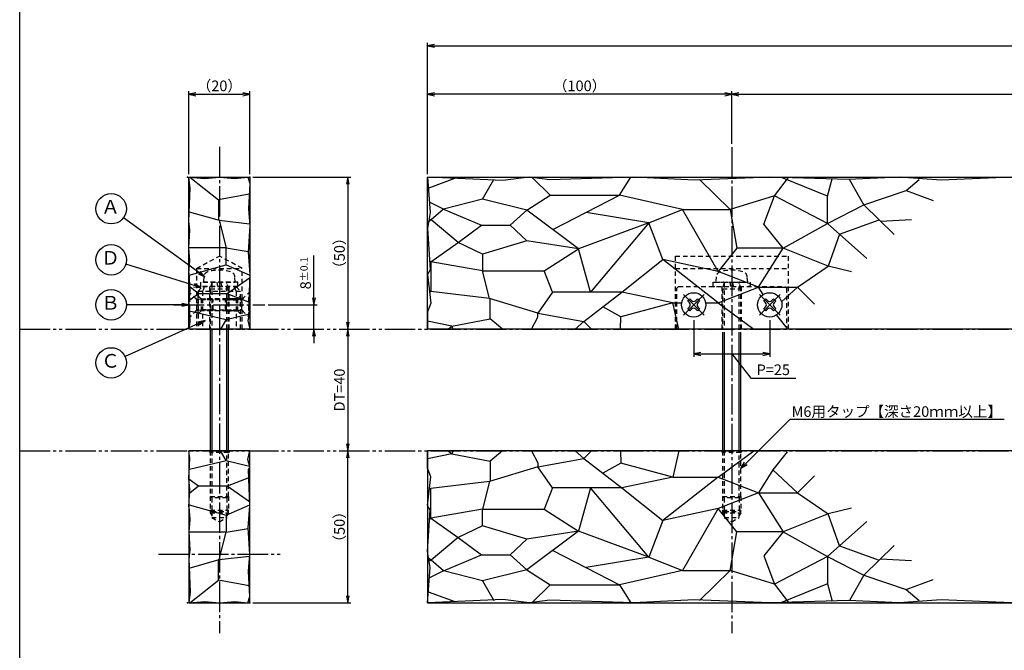
# Model space of a CAD drawing. Units: inches. Extents: x 995 to 2669, y 755 to 1315.
# Drawn here: x 1862 to 2186, y 965 to 1172 of the extents above; entities that cross this region are included whole.
import ezdxf
from ezdxf import colors
from ezdxf.entities.mleader import LeaderData, LeaderLine
from ezdxf.enums import TextEntityAlignment as Align
from ezdxf.math import Vec2, Vec3

# ---------------------------------------------------------------- set-up
doc = ezdxf.new("R2010")
doc.units = ezdxf.units.IN
doc.header["$MEASUREMENT"] = 0
for name, pattern in [('CENS', [13, 10, -1, 1, -1]), ('HIDS', [2.5, 1.5, -1]), ('PHAS', [15, 10, -1, 1, -1, 1, -1])]:
    doc.linetypes.add(name, pattern=pattern)
for name, color, linetype in [('01-下書線', 251, 'Continuous'), ('03-細線', 1, 'Continuous'), ('04-破線-1', 5, 'HIDS'), ('06-中心線', 1, 'CENS'), ('07-2点鎖線', 2, 'PHAS'), ('09-文字', 4, 'Continuous'), ('10-寸法', 3, 'Continuous'), ('11-ﾈｼﾞ関連', 7, 'Continuous'), ('図枠', 7, 'Continuous')]:
    doc.layers.add(name, color=color, linetype=linetype)
doc.styles.add('STD', font='TXT.shx', dxfattribs={"bigfont": 'bigfont.shx'})
doc.dimstyles.new('1：1', dxfattribs={"dimtxt": 3.5, "dimasz": 2.3, "dimexe": 1, "dimexo": 1, "dimgap": 1, "dimtad": 3, "dimdsep": 46, "dimtxsty": 'STD', "dimblk1": 'ARRI', "dimblk2": 'ARRI', "dimsah": 1, "dimcen": 0, "dimclrd": 3, "dimclre": 3, "dimclrt": 4, "dimadec": 0, "dimazin": 0, "dimtfac": 0.7, "dimtmove": 0, "dimatfit": 0, "dimldrblk": 'ARRI', "dimfxl": 1, "dimtvp": 1, "dimtolj": 1, "dimtzin": 0, "dimarcsym": 0})

# ---------------------------------------------------------------- blocks, each defined once
blk = doc.blocks.new('ARRI')
at = {"color": 0, "linetype": 'ByBlock'}
for p, q in [((0, 0), (-1, 0.21)), ((-1, -0.21), (0, 0)), ((0, 0), (-1, 0))]:
    blk.add_line(p, q, dxfattribs=at)
blk = doc.blocks.new('*D104')
at = {"layer": '10-寸法', "color": 3, "lineweight": -2, "transparency": 16777216}
for p, q in [((1995.94, 1121.13), (1995.94, 1148.39)), ((2093.64, 1147.39), (1998.24, 1147.39)), ((2095.94, 1131.03), (2095.94, 1148.39))]:
    blk.add_line(p, q, dxfattribs=at)
at = {"layer": 'Defpoints', "color": 0, "transparency": 16777216}
for p in [(1995.94, 1147.39), (2095.94, 1130.03), (1995.94, 1120.13)]:
    blk.add_point(p, dxfattribs=at)
at = {"layer": '10-寸法', "color": 3, "lineweight": -2, "transparency": 16777216, "xscale": 2.3, "yscale": 2.3, "zscale": 2.3, "rotation": 180}
blk.add_blockref('ARRI', (1995.94, 1147.39), dxfattribs=at)
at = {"layer": '10-寸法', "color": 3, "lineweight": -2, "transparency": 16777216, "xscale": 2.3, "yscale": 2.3, "zscale": 2.3}
blk.add_blockref('ARRI', (2095.94, 1147.39), dxfattribs=at)
at = {"layer": '10-寸法', "color": 4, "transparency": 16777216, "insert": (2045.94, 1150.14), "char_height": 3.5, "attachment_point": 5, "style": 'STD'}
blk.add_mtext('\\A1;（100）', dxfattribs=at)
blk = doc.blocks.new('*D105')
at = {"layer": '10-寸法', "color": 3, "lineweight": -2, "transparency": 16777216}
for p, q in [((2095.94, 1131.03), (2095.94, 1148.39)), ((2098.24, 1147.39), (2543.64, 1147.39)), ((2545.94, 1131.03), (2545.94, 1148.39))]:
    blk.add_line(p, q, dxfattribs=at)
at = {"layer": 'Defpoints', "color": 0, "transparency": 16777216}
for p in [(2545.94, 1147.39), (2095.94, 1130.03), (2545.94, 1130.03)]:
    blk.add_point(p, dxfattribs=at)
at = {"layer": '10-寸法', "color": 3, "lineweight": -2, "transparency": 16777216, "xscale": 2.3, "yscale": 2.3, "zscale": 2.3, "rotation": 180}
blk.add_blockref('ARRI', (2095.94, 1147.39), dxfattribs=at)
at = {"layer": '10-寸法', "color": 3, "lineweight": -2, "transparency": 16777216, "xscale": 2.3, "yscale": 2.3, "zscale": 2.3}
blk.add_blockref('ARRI', (2545.94, 1147.39), dxfattribs=at)
at = {"layer": '10-寸法', "color": 4, "transparency": 16777216, "insert": (2320.94, 1150.14), "char_height": 3.5, "attachment_point": 5, "style": 'STD'}
blk.add_mtext('\\A1;P=800±0.5', dxfattribs=at)
blk = doc.blocks.new('*D106')
at = {"layer": '10-寸法', "color": 3, "lineweight": -2, "transparency": 16777216}
for p, q in [((1995.94, 1121.13), (1995.94, 1164.31)), ((1998.24, 1163.31), (2643.64, 1163.31)), ((2645.94, 1121.13), (2645.94, 1164.31))]:
    blk.add_line(p, q, dxfattribs=at)
at = {"layer": 'Defpoints', "color": 0, "transparency": 16777216}
for p in [(2645.94, 1163.31), (1995.94, 1120.13), (2645.94, 1120.13)]:
    blk.add_point(p, dxfattribs=at)
at = {"layer": '10-寸法', "color": 3, "lineweight": -2, "transparency": 16777216, "xscale": 2.3, "yscale": 2.3, "zscale": 2.3, "rotation": 180}
blk.add_blockref('ARRI', (1995.94, 1163.31), dxfattribs=at)
at = {"layer": '10-寸法', "color": 3, "lineweight": -2, "transparency": 16777216, "xscale": 2.3, "yscale": 2.3, "zscale": 2.3}
blk.add_blockref('ARRI', (2645.94, 1163.31), dxfattribs=at)
at = {"layer": '10-寸法', "color": 4, "transparency": 16777216, "insert": (2320.94, 1166.06), "char_height": 3.5, "attachment_point": 5, "style": 'STD'}
blk.add_mtext('\\A1;（L=1000）', dxfattribs=at)
blk = doc.blocks.new('*D111')
at = {"layer": '10-寸法', "color": 3, "lineweight": -2, "transparency": 16777216}
for p, q in [((1917.55, 1121.13), (1917.55, 1148.39)), ((1919.85, 1147.39), (1935.25, 1147.39)), ((1937.55, 1121.13), (1937.55, 1148.39))]:
    blk.add_line(p, q, dxfattribs=at)
at = {"layer": 'Defpoints', "color": 0, "transparency": 16777216}
for p in [(1937.55, 1147.39), (1917.55, 1120.13), (1937.55, 1120.13)]:
    blk.add_point(p, dxfattribs=at)
at = {"layer": '10-寸法', "color": 3, "lineweight": -2, "transparency": 16777216, "xscale": 2.3, "yscale": 2.3, "zscale": 2.3, "rotation": 180}
blk.add_blockref('ARRI', (1917.55, 1147.39), dxfattribs=at)
at = {"layer": '10-寸法', "color": 3, "lineweight": -2, "transparency": 16777216, "xscale": 2.3, "yscale": 2.3, "zscale": 2.3}
blk.add_blockref('ARRI', (1937.55, 1147.39), dxfattribs=at)
at = {"layer": '10-寸法', "color": 4, "transparency": 16777216, "insert": (1927.55, 1150.14), "char_height": 3.5, "attachment_point": 5, "style": 'STD'}
blk.add_mtext('\\A1;（20）', dxfattribs=at)
blk = doc.blocks.new('*D112')
at = {"layer": '10-寸法', "color": 3, "lineweight": -2, "transparency": 16777216}
for p, q in [((1938.55, 1120.13), (1970.77, 1120.13)), ((1969.77, 1117.83), (1969.77, 1072.43))]:
    blk.add_line(p, q, dxfattribs=at)
at = {"layer": 'Defpoints', "color": 0, "transparency": 16777216}
for p in [(1937.55, 1120.13), (1969.77, 1070.13), (1969.77, 1070.13)]:
    blk.add_point(p, dxfattribs=at)
at = {"layer": '10-寸法', "color": 3, "lineweight": -2, "transparency": 16777216, "xscale": 2.3, "yscale": 2.3, "zscale": 2.3}
for p, rotation in [((1969.77, 1120.13), 90), ((1969.77, 1070.13), 270)]:
    blk.add_blockref('ARRI', p, dxfattribs=dict(at, rotation=rotation))
at = {"layer": '10-寸法', "color": 4, "transparency": 16777216, "insert": (1967.02, 1095.13), "char_height": 3.5, "attachment_point": 5, "rotation": 90, "style": 'STD'}
blk.add_mtext('\\A1;（50）', dxfattribs=at)
blk = doc.blocks.new('*D113')
at = {"layer": '10-寸法', "color": 3, "lineweight": -2, "transparency": 16777216}
for p, q in [((1958.65, 1080.43), (1958.65, 1094.36)), ((1943.55, 1078.13), (1959.65, 1078.13)), ((1958.65, 1070.13), (1958.65, 1078.13)), ((1958.65, 1067.83), (1958.65, 1065.53))]:
    blk.add_line(p, q, dxfattribs=at)
at = {"layer": 'Defpoints', "color": 0, "transparency": 16777216}
for p in [(1942.55, 1078.13), (1958.65, 1078.13), (1958.65, 1070.13)]:
    blk.add_point(p, dxfattribs=at)
at = {"layer": '10-寸法', "color": 3, "lineweight": -2, "transparency": 16777216, "xscale": 2.3, "yscale": 2.3, "zscale": 2.3}
for p, rotation in [((1958.65, 1078.13), 270), ((1958.65, 1070.13), 90)]:
    blk.add_blockref('ARRI', p, dxfattribs=dict(at, rotation=rotation))
at = {"layer": '10-寸法', "color": 4, "transparency": 16777216, "insert": (1955.9, 1088.54), "char_height": 3.5, "attachment_point": 5, "rotation": 90, "style": 'STD'}
blk.add_mtext('\\A1;8{\\H2.45;±0.1}', dxfattribs=at)
blk = doc.blocks.new('*D108')
at = {"layer": '10-寸法', "color": 3, "lineweight": -2, "transparency": 16777216}
blk.add_line((1969.77, 1067.83), (1969.77, 1032.43), dxfattribs=at)
at = {"layer": 'Defpoints', "color": 0, "transparency": 16777216}
for p in [(1969.77, 1070.13), (1969.77, 1030.13), (1969.77, 1030.13)]:
    blk.add_point(p, dxfattribs=at)
at = {"layer": '10-寸法', "color": 3, "lineweight": -2, "transparency": 16777216, "xscale": 2.3, "yscale": 2.3, "zscale": 2.3}
for p, rotation in [((1969.77, 1070.13), 90), ((1969.77, 1030.13), 270)]:
    blk.add_blockref('ARRI', p, dxfattribs=dict(at, rotation=rotation))
at = {"layer": '10-寸法', "color": 4, "transparency": 16777216, "insert": (1967.02, 1050.13), "char_height": 3.5, "attachment_point": 5, "rotation": 90, "style": 'STD'}
blk.add_mtext('\\A1;DT=40', dxfattribs=at)
blk = doc.blocks.new('*D109')
at = {"layer": '10-寸法', "color": 3, "lineweight": -2, "transparency": 16777216}
for p, q in [((1969.77, 982.43), (1969.77, 1027.83)), ((1938.55, 980.13), (1970.77, 980.13))]:
    blk.add_line(p, q, dxfattribs=at)
at = {"layer": 'Defpoints', "color": 0, "transparency": 16777216}
for p in [(1969.77, 1030.13), (1969.77, 1030.13), (1937.55, 980.13)]:
    blk.add_point(p, dxfattribs=at)
at = {"layer": '10-寸法', "color": 3, "lineweight": -2, "transparency": 16777216, "xscale": 2.3, "yscale": 2.3, "zscale": 2.3}
for p, rotation in [((1969.77, 1030.13), 90), ((1969.77, 980.13), 270)]:
    blk.add_blockref('ARRI', p, dxfattribs=dict(at, rotation=rotation))
at = {"layer": '10-寸法', "color": 4, "transparency": 16777216, "insert": (1967.02, 1005.13), "char_height": 3.5, "attachment_point": 5, "rotation": 90, "style": 'STD'}
blk.add_mtext('\\A1;（50）', dxfattribs=at)
blk = doc.blocks.new('*D110')
at = {"layer": '10-寸法', "color": 3, "lineweight": -2, "transparency": 16777216}
for p, q in [((2083.44, 1073.13), (2083.44, 1060.99)), ((2108.44, 1073.13), (2108.44, 1060.99)), ((2085.74, 1061.99), (2106.14, 1061.99)), ((2095.94, 1061.99), (2102.18, 1054.04)), ((2102.18, 1054.04), (2117.02, 1054.04))]:
    blk.add_line(p, q, dxfattribs=at)
at = {"layer": 'Defpoints', "color": 0, "transparency": 16777216}
for p in [(2083.44, 1074.13), (2108.44, 1074.13), (2108.44, 1061.99)]:
    blk.add_point(p, dxfattribs=at)
at = {"layer": '10-寸法', "color": 3, "lineweight": -2, "transparency": 16777216, "xscale": 2.3, "yscale": 2.3, "zscale": 2.3, "rotation": 180}
blk.add_blockref('ARRI', (2083.44, 1061.99), dxfattribs=at)
at = {"layer": '10-寸法', "color": 3, "lineweight": -2, "transparency": 16777216, "xscale": 2.3, "yscale": 2.3, "zscale": 2.3}
blk.add_blockref('ARRI', (2108.44, 1061.99), dxfattribs=at)
at = {"layer": '10-寸法', "color": 4, "transparency": 16777216, "insert": (2109.6, 1056.79), "char_height": 3.5, "attachment_point": 5, "style": 'STD'}
blk.add_mtext('\\A1;P=25', dxfattribs=at)
blk = doc.blocks.new('_Open30')
at = {"color": 0, "linetype": 'ByBlock', "lineweight": -2}
for p, q in [((-1, 0.27), (0, 0)), ((0, 0), (-1, -0.27)), ((0, 0), (-1, 0))]:
    blk.add_line(p, q, dxfattribs=at)

msp = doc.modelspace()

# ---------------------------------------------------------------- linework, layer by layer
at = {"layer": '01-下書線'}
for points in [[(1917.552, 1120.132), (1937.552, 1120.132), (1937.552, 1070.132), (1917.552, 1070.132)], [(1995.936, 1120.132), (2645.936, 1120.132), (2645.936, 1070.132), (1995.936, 1070.132)], [(1917.552, 980.132), (1937.552, 980.132), (1937.552, 1030.132), (1917.552, 1030.132)], [(1995.936, 980.132), (2645.936, 980.132), (2645.936, 1030.132), (1995.936, 1030.132)]]:
    msp.add_lwpolyline(points, close=True, dxfattribs=at)
for p in [(1917.052, 1120.132), (1937.552, 1120.132), (1917.052, 980.132), (1937.552, 980.132)]:
    msp.add_point(p, dxfattribs=at)
at = {"layer": '03-細線'}
for p, q in [((1918.007, 1116.65), (1917.552, 1120.132)), ((1917.552, 1120.132), (1922.782, 1119.678)), ((1922.782, 1119.678), (1927.552, 1120.132)), ((1927.552, 1120.132), (1932.639, 1119.678)), ((1932.639, 1119.678), (1936.885, 1120.132)), ((1936.885, 1120.132), (1937.552, 1117.999)), ((2020.681, 1119.038), (1995.936, 1120.132)), ((1995.936, 1120.132), (1996.842, 1108.481)), ((2029.35, 1120.132), (2020.681, 1119.038)), ((2036.122, 1119.219), (2029.35, 1120.132)), ((2063.663, 1120.132), (2036.122, 1119.219)), ((2083.71, 1119.129), (2063.663, 1120.132)), ((2108.436, 1120.132), (2083.71, 1119.129)), ((2134.271, 1119.4), (2108.436, 1120.132)), ((2150.982, 1120.132), (2134.271, 1119.4)), ((2164.81, 1119.127), (2150.982, 1120.132)), ((2187.936, 1120.132), (2164.81, 1119.127)), ((1917.552, 1105.595), (1918.007, 1116.65)), ((1937.552, 1117.999), (1937.088, 1109.711)), ((1937.088, 1109.711), (1937.552, 1104.132)), ((1996.842, 1108.481), (1995.936, 1103.248)), ((1917.849, 1102.692), (1917.552, 1105.595)), ((1937.552, 1104.132), (1937.056, 1095.432)), ((1917.552, 1096.782), (1917.849, 1102.692)), ((1995.936, 1103.248), (1996.842, 1089.623)), ((1917.871, 1092.754), (1917.552, 1096.782)), ((1937.056, 1095.432), (1937.552, 1088.132)), ((1917.552, 1088.577), (1917.871, 1092.754)), ((1917.552, 1088.577), (1917.885, 1082.84)), ((1937.552, 1088.132), (1937.13, 1076.439)), ((1996.842, 1089.623), (1995.936, 1088.132)), ((1995.936, 1088.132), (1997.067, 1078.683)), ((1917.885, 1082.84), (1917.552, 1079.28)), ((1917.552, 1079.28), (1917.899, 1072.571)), ((1997.067, 1078.683), (1995.936, 1075.793)), ((1937.552, 1075.351), (1936.932, 1072.953)), ((1937.13, 1076.439), (1937.552, 1075.351)), ((1995.936, 1075.793), (1995.936, 1070.132)), ((1917.899, 1072.571), (1917.552, 1070.132)), ((1936.932, 1072.953), (1937.552, 1070.132)), ((1917.899, 1027.694), (1917.552, 1030.132)), ((1936.932, 1027.312), (1937.552, 1030.132)), ((1995.936, 1024.471), (1995.936, 1030.132)), ((1917.552, 1020.985), (1917.899, 1027.694)), ((1937.552, 1024.914), (1936.932, 1027.312)), ((1937.13, 1023.826), (1937.552, 1024.914)), ((1937.552, 1012.132), (1937.13, 1023.826)), ((1997.067, 1021.581), (1995.936, 1024.471)), ((1917.885, 1017.424), (1917.552, 1020.985)), ((1995.936, 1012.132), (1997.067, 1021.581)), ((1917.552, 1011.688), (1917.885, 1017.424)), ((1917.552, 1011.688), (1917.871, 1007.511)), ((1937.056, 1004.833), (1937.552, 1012.132)), ((1996.842, 1010.642), (1995.936, 1012.132)), ((1995.936, 997.017), (1996.842, 1010.642)), ((1917.871, 1007.511), (1917.552, 1003.483)), ((1917.552, 1003.483), (1917.849, 997.572)), ((1937.552, 996.132), (1937.056, 1004.833)), ((1917.849, 997.572), (1917.552, 994.669)), ((1996.842, 991.783), (1995.936, 997.017)), ((1917.552, 994.669), (1918.007, 983.615)), ((1937.088, 990.553), (1937.552, 996.132)), ((1937.552, 982.265), (1937.088, 990.553)), ((1995.936, 980.132), (1996.842, 991.783)), ((1918.007, 983.615), (1917.552, 980.132)), ((1917.552, 980.132), (1922.782, 980.586)), ((1922.782, 980.586), (1927.552, 980.132)), ((1927.552, 980.132), (1932.639, 980.586)), ((1932.639, 980.586), (1936.885, 980.132)), ((1936.885, 980.132), (1937.552, 982.265)), ((2020.681, 981.226), (1995.936, 980.132)), ((2029.35, 980.132), (2020.681, 981.226)), ((2036.122, 981.046), (2029.35, 980.132)), ((2063.663, 980.132), (2036.122, 981.046)), ((2083.71, 981.136), (2063.663, 980.132)), ((2108.436, 980.132), (2083.71, 981.136)), ((2134.271, 980.865), (2108.436, 980.132)), ((2150.982, 980.132), (2134.271, 980.865)), ((2164.81, 981.137), (2150.982, 980.132)), ((2187.936, 980.132), (2164.81, 981.137))]:
    msp.add_line(p, q, dxfattribs=at)
at = {"layer": '03-細線', "color": 1, "linetype": 'Continuous'}
for p, q in [((1917.897, 1120.099), (1927.262, 1112.635)), ((1996.219, 1116.491), (2004.958, 1119.733)), ((2036.254, 1114.173), (2030.399, 1119.991)), ((2059.1, 1114.173), (2062.794, 1120.103)), ((2109.95, 1113.927), (2114.637, 1119.956)), ((2127.391, 1113.915), (2112.346, 1120.021)), ((2014.053, 1112.887), (2017.732, 1119.299)), ((2095.456, 1109.509), (2085.385, 1119.299)), ((2127.391, 1113.915), (2128.92, 1119.551)), ((2139.396, 1111), (2134.623, 1119.299)), ((2153.223, 1115.765), (2157.588, 1119.299)), ((1937.356, 1114.495), (1927.262, 1112.635)), ((2028.639, 1109.263), (2036.254, 1114.173)), ((2036.254, 1114.173), (2059.1, 1114.173)), ((2037.114, 1102.88), (2059.1, 1114.173)), ((2079.735, 1109.509), (2059.1, 1114.173)), ((2109.95, 1113.927), (2095.456, 1109.509)), ((2106.481, 1104.697), (2109.95, 1113.927)), ((2127.391, 1104.844), (2109.95, 1113.927)), ((2127.391, 1104.844), (2127.391, 1113.915)), ((2139.396, 1111), (2153.223, 1115.765)), ((2153.223, 1115.765), (2162.102, 1112.409)), ((1927.262, 1112.635), (1927.262, 1105.988)), ((2001.27, 1109.597), (1996.573, 1111.944)), ((2014.053, 1112.887), (2001.27, 1109.597)), ((2028.639, 1109.263), (2014.053, 1112.887)), ((2127.391, 1104.844), (2139.396, 1111)), ((2139.396, 1111), (2149.355, 1101.265)), ((1917.683, 1108.77), (1927.478, 1105.922)), ((2001.27, 1109.597), (1997.203, 1106.113)), ((2001.27, 1109.597), (2013.665, 1104.371)), ((2023.155, 1104.371), (2028.639, 1109.263)), ((2045.589, 1096.498), (2028.639, 1109.263)), ((2068.68, 1105.09), (2048.107, 1108.527)), ((2068.68, 1105.09), (2079.735, 1109.509)), ((2079.735, 1109.509), (2095.456, 1109.509)), ((2091.526, 1089.133), (2079.735, 1109.509)), ((2095.456, 1109.509), (2097.667, 1096.743)), ((1927.478, 1105.922), (1929.783, 1096.837)), ((1927.478, 1105.922), (1937.499, 1104.772)), ((1997.203, 1106.113), (1996.311, 1105.415)), ((1996.468, 1106.319), (1997.203, 1106.113)), ((2006.003, 1098.633), (1997.203, 1106.113)), ((2006.003, 1098.633), (2013.665, 1104.371)), ((2013.665, 1104.371), (2023.155, 1104.371)), ((2023.155, 1104.371), (2028.578, 1099.145)), ((2068.68, 1105.09), (2045.589, 1096.498)), ((2068.68, 1105.09), (2049.519, 1082.26)), ((2073.348, 1093.061), (2068.68, 1105.09)), ((2112.898, 1096.743), (2106.481, 1104.697)), ((2112.898, 1096.743), (2127.391, 1104.844)), ((2127.391, 1104.844), (2140.371, 1093.411)), ((2131.331, 1101.374), (2144.376, 1106.133)), ((2144.85, 1105.669), (2155.045, 1106.24)), ((2131.331, 1101.374), (2127.637, 1090.852)), ((1997.103, 1092.273), (2006.003, 1098.633)), ((2014.036, 1094.83), (2006.003, 1098.633)), ((2028.578, 1099.145), (2014.036, 1094.83)), ((2045.589, 1096.498), (2028.578, 1099.145)), ((1929.783, 1096.837), (1917.555, 1096.837)), ((1929.783, 1091.322), (1929.783, 1096.837)), ((1929.783, 1096.837), (1937.068, 1095.652)), ((2014.036, 1094.83), (2014.036, 1089.315)), ((2034.31, 1089.315), (2045.589, 1096.498)), ((2049.519, 1082.26), (2045.589, 1096.498)), ((2097.667, 1096.743), (2091.526, 1089.133)), ((2112.898, 1096.743), (2097.667, 1096.743)), ((2104.791, 1083.978), (2112.898, 1096.743)), ((2127.637, 1090.852), (2112.898, 1096.743)), ((1917.594, 1087.854), (1929.783, 1091.322)), ((1929.783, 1091.322), (1937.543, 1087.885)), ((1996.641, 1092.647), (1997.103, 1092.273)), ((2014.036, 1089.315), (1997.103, 1092.273)), ((1997.103, 1092.273), (1997.103, 1082.555)), ((2059.837, 1082.26), (2073.348, 1093.061)), ((2091.526, 1089.133), (2073.348, 1093.061)), ((2091.526, 1078.823), (2073.348, 1093.061)), ((2117.565, 1083.978), (2127.637, 1090.852)), ((2135.262, 1088.944), (2127.637, 1090.852)), ((2014.036, 1089.315), (2034.31, 1089.315)), ((2016.341, 1080.231), (2014.036, 1089.315)), ((2037.059, 1082.26), (2034.31, 1089.315)), ((2104.791, 1083.978), (2091.526, 1089.133)), ((1920.664, 1081.782), (1917.815, 1084.045)), ((1937.508, 1086.914), (1930.154, 1081.782)), ((1920.664, 1081.782), (1917.57, 1079.467)), ((1930.154, 1081.782), (1920.664, 1081.782)), ((1937.223, 1079.012), (1930.154, 1081.782)), ((1996.61, 1082.499), (1997.103, 1082.555)), ((2016.341, 1080.231), (1997.103, 1082.555)), ((2037.059, 1082.26), (2032.196, 1075.372)), ((2049.519, 1082.26), (2037.059, 1082.26)), ((2047.308, 1072.686), (2059.837, 1082.26)), ((2059.837, 1082.26), (2049.519, 1082.26)), ((2076.541, 1078.823), (2059.837, 1082.26)), ((2091.526, 1078.823), (2104.791, 1083.978)), ((2104.791, 1083.978), (2117.565, 1083.978)), ((2106.305, 1081.517), (2104.791, 1083.978)), ((2117.565, 1083.978), (2112.325, 1079.07)), ((2123.123, 1078.331), (2117.565, 1083.978)), ((2032.196, 1075.372), (2016.341, 1080.231)), ((2016.557, 1073.517), (2016.557, 1080.164)), ((2076.541, 1078.823), (2059.492, 1074.23)), ((2078.605, 1070.132), (2076.541, 1078.823)), ((2076.541, 1078.823), (2079.496, 1078.823)), ((2087.376, 1078.823), (2091.526, 1078.823)), ((2091.526, 1078.823), (2103.225, 1070.132)), ((1917.715, 1076.136), (1929.767, 1073.266)), ((1929.767, 1073.266), (1937.494, 1075.126)), ((2032.196, 1075.372), (2047.308, 1072.686)), ((2032.196, 1074.029), (2032.196, 1075.372)), ((2059.492, 1074.23), (2053.573, 1077.473)), ((2114.115, 1070.456), (2110.686, 1074.825)), ((1929.767, 1073.266), (1927.968, 1070.132)), ((2003.926, 1071.068), (1995.936, 1072.773)), ((2002.725, 1070.132), (2003.926, 1071.068)), ((2003.926, 1071.068), (2016.557, 1073.517)), ((2004.378, 1070.132), (2003.926, 1071.068)), ((2020.577, 1070.132), (2016.557, 1073.517)), ((2030.089, 1070.132), (2032.196, 1074.029)), ((2047.308, 1072.686), (2044.524, 1070.132)), ((2049.811, 1070.132), (2047.308, 1072.686)), ((2059.374, 1070.132), (2059.492, 1074.23)), ((1929.767, 1026.999), (1927.968, 1030.132)), ((2003.926, 1029.196), (1995.936, 1027.492)), ((2002.725, 1030.132), (2003.926, 1029.196)), ((2004.378, 1030.132), (2003.926, 1029.196)), ((2003.926, 1029.196), (2016.557, 1026.747)), ((2020.577, 1030.132), (2016.557, 1026.747)), ((2030.089, 1030.132), (2032.196, 1026.236)), ((2047.308, 1027.579), (2044.524, 1030.132)), ((2049.811, 1030.132), (2047.308, 1027.579)), ((2059.374, 1030.132), (2059.492, 1026.034)), ((2078.605, 1030.132), (2076.541, 1021.442)), ((2091.526, 1021.442), (2103.225, 1030.132)), ((2114.115, 1029.808), (2109.46, 1023.878)), ((1917.715, 1024.129), (1929.767, 1026.999)), ((1929.767, 1026.999), (1937.494, 1025.139)), ((2016.557, 1026.747), (2016.557, 1020.1)), ((2032.196, 1024.893), (2047.308, 1027.579)), ((2032.196, 1026.236), (2032.196, 1024.893)), ((2047.308, 1027.579), (2059.837, 1018.005)), ((2059.492, 1026.034), (2053.573, 1022.792)), ((2076.541, 1021.442), (2059.492, 1026.034)), ((2032.196, 1024.893), (2016.341, 1020.034)), ((2037.059, 1018.005), (2032.196, 1024.893)), ((2109.46, 1023.878), (2104.791, 1016.287)), ((2117.565, 1016.287), (2109.46, 1023.878)), ((1920.664, 1018.483), (1917.57, 1020.797)), ((1937.223, 1021.252), (1930.154, 1018.483)), ((2016.341, 1020.034), (1997.103, 1017.71)), ((2016.341, 1020.034), (2014.036, 1010.95)), ((2076.541, 1021.442), (2059.837, 1018.005)), ((2091.526, 1021.442), (2073.348, 1007.204)), ((2076.541, 1021.442), (2091.526, 1021.442)), ((2091.526, 1021.442), (2104.791, 1016.287)), ((2123.123, 1021.933), (2117.565, 1016.287)), ((1920.664, 1018.483), (1917.815, 1016.22)), ((1930.154, 1018.483), (1920.664, 1018.483)), ((1937.508, 1013.35), (1930.154, 1018.483)), ((1996.61, 1017.766), (1997.103, 1017.71)), ((1997.103, 1007.992), (1997.103, 1017.71)), ((2037.059, 1018.005), (2034.31, 1010.95)), ((2049.519, 1018.005), (2037.059, 1018.005)), ((2049.519, 1018.005), (2045.589, 1003.767)), ((2059.837, 1018.005), (2049.519, 1018.005)), ((2068.68, 995.175), (2049.519, 1018.005)), ((2059.837, 1018.005), (2073.348, 1007.204)), ((2104.791, 1016.287), (2091.526, 1011.131)), ((2104.791, 1016.287), (2117.565, 1016.287)), ((2104.791, 1016.287), (2112.898, 1003.521)), ((2117.565, 1016.287), (2127.637, 1009.413)), ((1917.594, 1012.411), (1929.783, 1008.943)), ((1929.783, 1008.943), (1937.543, 1012.379)), ((2014.036, 1010.95), (1997.103, 1007.992)), ((2014.036, 1005.434), (2014.036, 1010.95)), ((2014.036, 1010.95), (2034.31, 1010.95)), ((2034.31, 1010.95), (2045.589, 1003.767)), ((2091.526, 1011.131), (2073.348, 1007.204)), ((2091.526, 1011.131), (2079.735, 990.756)), ((2097.667, 1003.521), (2091.526, 1011.131)), ((2135.262, 1011.32), (2127.637, 1009.413)), ((1929.783, 1008.943), (1929.783, 1003.427)), ((1996.641, 1007.618), (1997.103, 1007.992)), ((1997.103, 1007.992), (2006.003, 1001.631)), ((2073.348, 1007.204), (2068.68, 995.175)), ((2127.637, 1009.413), (2112.898, 1003.521)), ((2127.391, 995.42), (2140.371, 1006.854)), ((2131.331, 998.89), (2127.637, 1009.413)), ((1929.783, 1003.427), (1917.555, 1003.427)), ((1927.478, 994.343), (1929.783, 1003.427)), ((1929.783, 1003.427), (1937.068, 1004.612)), ((2014.036, 1005.434), (2006.003, 1001.631)), ((2028.578, 1001.119), (2014.036, 1005.434)), ((2045.589, 1003.767), (2028.578, 1001.119)), ((2045.589, 1003.767), (2028.639, 991.001)), ((2068.68, 995.175), (2045.589, 1003.767)), ((2095.456, 990.756), (2097.667, 1003.521)), ((2112.898, 1003.521), (2097.667, 1003.521)), ((2112.898, 1003.521), (2106.481, 995.567)), ((2112.898, 1003.521), (2127.391, 995.42)), ((2006.003, 1001.631), (1997.203, 994.152)), ((2006.003, 1001.631), (2013.665, 995.894)), ((2023.155, 995.894), (2028.578, 1001.119)), ((2037.114, 997.384), (2059.1, 986.092)), ((2131.331, 998.89), (2144.376, 994.132)), ((2139.396, 989.264), (2149.355, 998.999)), ((1917.683, 991.494), (1927.478, 994.343)), ((1927.262, 987.629), (1927.262, 994.277)), ((1927.478, 994.343), (1937.499, 995.493)), ((1997.203, 994.152), (1996.311, 994.85)), ((1996.468, 993.945), (1997.203, 994.152)), ((2001.27, 990.668), (1997.203, 994.152)), ((2001.27, 990.668), (2013.665, 995.894)), ((2013.665, 995.894), (2023.155, 995.894)), ((2023.155, 995.894), (2028.639, 991.001)), ((2068.68, 995.175), (2048.107, 991.738)), ((2068.68, 995.175), (2079.735, 990.756)), ((2106.481, 995.567), (2109.95, 986.337)), ((2127.391, 995.42), (2109.95, 986.337)), ((2127.391, 995.42), (2139.396, 989.264)), ((2127.391, 995.42), (2127.391, 986.349)), ((2144.85, 994.595), (2155.045, 994.025)), ((2001.27, 990.668), (1996.573, 988.321)), ((2014.053, 987.378), (2001.27, 990.668)), ((2028.639, 991.001), (2014.053, 987.378)), ((2028.639, 991.001), (2036.254, 986.092)), ((2079.735, 990.756), (2059.1, 986.092)), ((2079.735, 990.756), (2095.456, 990.756)), ((2095.456, 990.756), (2085.385, 980.965)), ((2109.95, 986.337), (2095.456, 990.756)), ((1917.897, 980.165), (1927.262, 987.629)), ((1937.356, 985.769), (1927.262, 987.629)), ((2014.053, 987.378), (2017.732, 980.965)), ((2139.396, 989.264), (2134.623, 980.965)), ((2139.396, 989.264), (2153.223, 984.5)), ((2153.223, 984.5), (2162.102, 987.855)), ((1996.219, 983.773), (2004.958, 980.531)), ((2036.254, 986.092), (2030.399, 980.274)), ((2036.254, 986.092), (2059.1, 986.092)), ((2059.1, 986.092), (2062.794, 980.161)), ((2109.95, 986.337), (2114.637, 980.308)), ((2127.391, 986.349), (2112.346, 980.243)), ((2127.391, 986.349), (2128.92, 980.713)), ((2153.223, 984.5), (2157.588, 980.965))]:
    msp.add_line(p, q, dxfattribs=at)
at = {"layer": '04-破線-1'}
for p, q in [((1920.052, 1090.132), (1927.552, 1094.153)), ((1935.052, 1090.132), (1927.552, 1094.153)), ((1920.052, 1090.132), (1920.052, 1070.132)), ((1920.052, 1090.132), (1935.052, 1090.132)), ((1935.052, 1070.132), (1935.052, 1090.132)), ((2077.436, 1090.132), (2114.436, 1090.132)), ((1924.302, 1084.132), (1924.302, 1070.132)), ((1930.802, 1070.132), (1930.802, 1084.132)), ((1919.602, 1080.382), (1920.052, 1080.382)), ((1935.502, 1080.382), (1935.052, 1080.382)), ((1919.602, 1075.882), (1920.052, 1075.882)), ((1935.502, 1075.882), (1935.052, 1075.882))]:
    msp.add_line(p, q, dxfattribs=at)
at = {"layer": '04-破線-1', "color": 5, "linetype": 'HIDS'}
for p, q in [((1920.552, 1082.632), (1922.052, 1084.132)), ((1922.052, 1084.132), (1933.052, 1084.132)), ((1922.674, 1084.132), (1922.052, 1082.632)), ((1932.431, 1084.132), (1933.052, 1082.632)), ((1933.052, 1084.132), (1934.552, 1082.632)), ((2092.686, 1084.132), (2092.686, 1070.132)), ((2099.186, 1070.132), (2099.186, 1084.132)), ((1920.552, 1082.632), (1920.552, 1070.132)), ((1920.552, 1082.632), (1934.552, 1082.632)), ((1922.052, 1082.632), (1922.052, 1070.132)), ((1933.052, 1082.632), (1933.052, 1070.132)), ((1934.552, 1070.132), (1934.552, 1082.632)), ((1920.552, 1070.132), (1934.552, 1070.132))]:
    msp.add_line(p, q, dxfattribs=at)
at = {"layer": '04-破線-1'}
for points in [[(2077.436, 1094.153), (2114.436, 1094.153), (2114.436, 1070.132), (2077.436, 1070.132)], [(2078.436, 1084.132), (2113.436, 1084.132), (2113.936, 1083.632), (2113.936, 1070.132), (2077.936, 1070.132), (2077.936, 1083.632)]]:
    msp.add_lwpolyline(points, close=True, dxfattribs=at)
at = {"layer": '06-中心線'}
for p, q in [((1927.552, 1130.132), (1927.552, 970.132)), ((2095.936, 1130.029), (2095.936, 970.132)), ((1912.552, 1078.132), (1942.552, 1078.132)), ((1907.552, 996.132), (1947.552, 996.132))]:
    msp.add_line(p, q, dxfattribs=at)
at = {"layer": '06-中心線', "color": 1, "linetype": 'CENS'}
for p, q in [((2086.83, 1074.738), (2080.042, 1081.526)), ((2080.042, 1074.738), (2086.83, 1081.526)), ((2111.83, 1074.738), (2105.042, 1081.526)), ((2105.042, 1074.738), (2111.83, 1081.526))]:
    msp.add_line(p, q, dxfattribs=at)
at = {"layer": '07-2点鎖線'}
for p, q in [((1861.939, 1070.132), (2668.939, 1070.132)), ((1861.939, 1030.132), (2668.939, 1030.132))]:
    msp.add_line(p, q, dxfattribs=at)
at = {"layer": '09-文字', "color": 3}
for centre in [(1892.008, 1109.726), (1892.007, 1092.929), (1892.007, 1078.132), (1892.008, 1059.049)]:
    msp.add_circle(centre, 5, dxfattribs=at)
at = {"layer": '11-ﾈｼﾞ関連', "color": 5, "linetype": 'HIDS'}
for p, q in [((1922.454, 1087.366), (1922.302, 1085.632)), ((1932.802, 1085.632), (1932.651, 1087.366)), ((2090.838, 1087.366), (2090.686, 1085.632)), ((2101.186, 1085.632), (2101.034, 1087.366)), ((1933.652, 1085.632), (1921.452, 1085.632)), ((1921.452, 1084.132), (1921.452, 1085.632)), ((1933.652, 1084.132), (1921.452, 1084.132)), ((1922.302, 1085.632), (1932.802, 1085.632)), ((1925.052, 1085.382), (1924.552, 1083.382)), ((1925.052, 1085.382), (1925.052, 1070.132)), ((1927.047, 1084.132), (1926.846, 1085.633)), ((1928.053, 1085.632), (1928.254, 1084.132)), ((1930.552, 1083.382), (1930.052, 1085.382)), ((1930.052, 1070.132), (1930.052, 1085.382)), ((1933.652, 1084.132), (1933.652, 1085.632)), ((2089.836, 1084.132), (2089.836, 1085.632)), ((2089.836, 1085.632), (2102.036, 1085.632)), ((2089.836, 1084.132), (2090.436, 1084.132)), ((2090.686, 1085.632), (2101.186, 1085.632)), ((2093.436, 1085.382), (2092.936, 1083.382)), ((2093.436, 1085.382), (2093.436, 1070.132)), ((2095.687, 1084.132), (2095.423, 1085.632)), ((2096.185, 1085.632), (2096.449, 1084.132)), ((2098.936, 1083.382), (2098.436, 1085.382)), ((2098.436, 1070.132), (2098.436, 1085.382)), ((2102.036, 1084.132), (2101.436, 1084.132)), ((2102.036, 1085.632), (2102.036, 1084.132)), ((1917.552, 1082.132), (1917.552, 1074.132)), ((1917.852, 1082.132), (1917.552, 1082.132)), ((1917.852, 1074.132), (1917.852, 1082.132)), ((1920.085, 1079.899), (1917.852, 1082.132)), ((1920.551, 1075.174), (1920.551, 1081.09)), ((1921.552, 1080.132), (1920.552, 1081.09)), ((1924.552, 1083.382), (1924.552, 1070.132)), ((1924.552, 1083.382), (1930.552, 1083.382)), ((1930.552, 1070.132), (1930.552, 1083.382)), ((1933.552, 1080.132), (1934.552, 1081.09)), ((1934.553, 1075.174), (1934.553, 1081.09)), ((1935.019, 1079.899), (1937.252, 1082.132)), ((1937.252, 1074.132), (1937.252, 1082.132)), ((1937.252, 1082.132), (1937.552, 1082.132)), ((1937.552, 1082.132), (1937.552, 1074.132)), ((2092.936, 1083.382), (2092.936, 1070.132)), ((2092.936, 1083.382), (2098.936, 1083.382)), ((2098.936, 1070.132), (2098.936, 1083.382)), ((1920.202, 1076.446), (1920.202, 1079.818)), ((1921.768, 1080.132), (1920.368, 1079.782)), ((1925.552, 1079.782), (1920.368, 1079.782)), ((1921.552, 1080.132), (1921.552, 1076.132)), ((1921.768, 1080.132), (1921.768, 1076.132)), ((1921.768, 1080.132), (1925.202, 1080.132)), ((1932.552, 1080.132), (1922.552, 1080.132)), ((1932.552, 1079.782), (1922.552, 1079.782)), ((1925.202, 1076.132), (1925.202, 1080.132)), ((1925.202, 1076.132), (1925.202, 1080.132)), ((1925.552, 1079.782), (1925.202, 1080.132)), ((1925.552, 1076.482), (1925.552, 1079.782)), ((1929.552, 1079.782), (1929.902, 1080.132)), ((1929.552, 1079.782), (1934.737, 1079.782)), ((1929.552, 1076.482), (1929.552, 1079.782)), ((1933.337, 1080.132), (1929.902, 1080.132)), ((1929.902, 1076.132), (1929.902, 1080.132)), ((1929.902, 1076.132), (1929.902, 1080.132)), ((1933.337, 1080.132), (1933.337, 1076.132)), ((1933.337, 1080.132), (1934.737, 1079.782)), ((1933.552, 1080.132), (1933.552, 1076.132)), ((1934.902, 1076.446), (1934.902, 1079.818)), ((1920.085, 1076.365), (1917.852, 1074.132)), ((1925.552, 1076.482), (1920.368, 1076.482)), ((1921.768, 1076.132), (1920.368, 1076.482)), ((1921.552, 1076.132), (1920.551, 1075.174)), ((1925.202, 1076.132), (1921.768, 1076.132)), ((1922.552, 1076.482), (1932.552, 1076.482)), ((1932.552, 1076.132), (1922.552, 1076.132)), ((1925.202, 1076.132), (1925.552, 1076.482)), ((1929.552, 1076.482), (1934.737, 1076.482)), ((1929.902, 1076.132), (1929.552, 1076.482)), ((1929.902, 1076.132), (1933.337, 1076.132)), ((1933.337, 1076.132), (1934.737, 1076.482)), ((1933.552, 1076.132), (1934.553, 1075.174)), ((1935.019, 1076.365), (1937.252, 1074.132)), ((1917.552, 1074.132), (1917.852, 1074.132)), ((1937.552, 1074.132), (1937.252, 1074.132)), ((1924.052, 1030.132), (1924.552, 1029.605)), ((1924.552, 1030.132), (1924.552, 1015.159)), ((1930.552, 1029.605), (1924.552, 1029.605)), ((1925.052, 1030.132), (1925.052, 1014.632)), ((1930.052, 1014.632), (1930.052, 1030.132)), ((1930.552, 1015.159), (1930.552, 1030.132)), ((1931.052, 1030.132), (1930.552, 1029.605)), ((2092.436, 1030.132), (2092.936, 1029.605)), ((2092.936, 1030.132), (2092.936, 1015.159)), ((2098.936, 1029.605), (2092.936, 1029.605)), ((2093.436, 1030.132), (2093.436, 1014.632)), ((2098.436, 1014.632), (2098.436, 1030.132)), ((2098.936, 1015.159), (2098.936, 1030.132)), ((2099.436, 1030.132), (2098.936, 1029.605)), ((1925.052, 1014.632), (1924.552, 1015.159)), ((1924.552, 1015.159), (1930.552, 1015.159)), ((1924.552, 1015.159), (1924.552, 1010.594)), ((1930.052, 1014.632), (1925.052, 1014.632)), ((1925.052, 1014.632), (1925.052, 1010.132)), ((1930.552, 1015.159), (1930.052, 1014.632)), ((1930.052, 1014.632), (1930.052, 1010.132)), ((1930.552, 1015.159), (1930.552, 1010.594)), ((2093.436, 1014.632), (2092.936, 1015.159)), ((2092.936, 1015.159), (2098.936, 1015.159)), ((2092.936, 1015.159), (2092.936, 1010.594)), ((2098.436, 1014.632), (2093.436, 1014.632)), ((2093.436, 1014.632), (2093.436, 1010.132)), ((2098.936, 1015.159), (2098.436, 1014.632)), ((2098.436, 1014.632), (2098.436, 1010.132)), ((2098.936, 1015.159), (2098.936, 1010.594)), ((1924.552, 1010.594), (1925.052, 1010.132)), ((1924.552, 1010.594), (1930.552, 1010.594)), ((1924.552, 1010.594), (1924.552, 1009.735)), ((1924.552, 1009.735), (1930.552, 1009.735)), ((1924.552, 1009.735), (1925.052, 1008.869)), ((1925.052, 1010.132), (1925.052, 1008.235)), ((1925.052, 1010.132), (1930.052, 1010.132)), ((1930.552, 1010.594), (1930.052, 1010.132)), ((1930.052, 1008.235), (1930.052, 1010.132)), ((1930.552, 1009.735), (1930.052, 1008.869)), ((1930.552, 1009.735), (1930.552, 1010.594)), ((2092.936, 1010.594), (2093.436, 1010.132)), ((2092.936, 1010.594), (2098.936, 1010.594)), ((2092.936, 1010.594), (2092.936, 1009.735)), ((2092.936, 1009.735), (2098.936, 1009.735)), ((2092.936, 1009.735), (2093.436, 1008.869)), ((2093.436, 1010.132), (2093.436, 1008.235)), ((2093.436, 1010.132), (2098.436, 1010.132)), ((2098.936, 1010.594), (2098.436, 1010.132)), ((2098.436, 1008.235), (2098.436, 1010.132)), ((2098.936, 1009.735), (2098.436, 1008.869)), ((2098.936, 1009.735), (2098.936, 1010.594)), ((1925.052, 1008.235), (1927.552, 1006.773)), ((1925.052, 1008.235), (1930.052, 1008.235)), ((1927.552, 1006.773), (1930.052, 1008.235)), ((2093.436, 1008.235), (2095.936, 1006.773)), ((2093.436, 1008.235), (2098.436, 1008.235)), ((2095.936, 1006.773), (2098.436, 1008.235))]:
    msp.add_line(p, q, dxfattribs=at)
at = {"layer": '11-ﾈｼﾞ関連', "color": 7, "linetype": 'Continuous'}
for p, q in [((2081.491, 1079.37), (2082.199, 1080.077)), ((2082.022, 1078.839), (2081.491, 1079.37)), ((2082.199, 1080.077), (2082.729, 1079.546)), ((2084.143, 1079.546), (2084.673, 1080.077)), ((2084.673, 1080.077), (2085.381, 1079.37)), ((2085.381, 1079.37), (2084.85, 1078.839)), ((2106.491, 1079.37), (2107.199, 1080.077)), ((2107.022, 1078.839), (2106.491, 1079.37)), ((2107.199, 1080.077), (2107.729, 1079.546)), ((2109.143, 1079.546), (2109.673, 1080.077)), ((2109.673, 1080.077), (2110.381, 1079.37)), ((2110.381, 1079.37), (2109.85, 1078.839)), ((2081.491, 1076.895), (2082.022, 1077.425)), ((2082.199, 1076.188), (2081.491, 1076.895)), ((2082.729, 1076.718), (2082.199, 1076.188)), ((2084.673, 1076.188), (2084.143, 1076.718)), ((2085.381, 1076.895), (2084.673, 1076.188)), ((2084.85, 1077.425), (2085.381, 1076.895)), ((2106.491, 1076.895), (2107.022, 1077.425)), ((2107.199, 1076.188), (2106.491, 1076.895)), ((2107.729, 1076.718), (2107.199, 1076.188)), ((2109.673, 1076.188), (2109.143, 1076.718)), ((2110.381, 1076.895), (2109.673, 1076.188)), ((2109.85, 1077.425), (2110.381, 1076.895))]:
    msp.add_line(p, q, dxfattribs=at)
at = {"layer": '11-ﾈｼﾞ関連'}
for p, q in [((1924.552, 1070.132), (1924.552, 1030.132)), ((1930.552, 1030.132), (1930.552, 1070.132)), ((2092.936, 1069.132), (2092.936, 1030.132)), ((2098.936, 1030.132), (2098.936, 1069.132))]:
    msp.add_line(p, q, dxfattribs=at)
at = {"layer": '11-ﾈｼﾞ関連', "color": 1}
for p, q in [((1925.052, 1070.132), (1925.052, 1030.132)), ((1930.052, 1030.132), (1930.052, 1070.132)), ((2093.436, 1069.132), (2093.436, 1030.132)), ((2098.436, 1030.132), (2098.436, 1069.132))]:
    msp.add_line(p, q, dxfattribs=at)
at = {"layer": '11-ﾈｼﾞ関連', "color": 7, "linetype": 'Continuous'}
for centre in [(2083.436, 1078.132), (2108.436, 1078.132)]:
    msp.add_circle(centre, 4, dxfattribs=at)
at = {"layer": '11-ﾈｼﾞ関連', "color": 5, "linetype": 'HIDS'}
for centre, radius, start, end in [((1924.347, 1087.2), 1.9, 105.36249, 175), ((1927.552, 1075.532), 14, 74.63751, 105.36249), ((1930.758, 1087.2), 1.9, 5, 74.63751), ((2092.73, 1087.2), 1.9, 105.36249, 175), ((2095.936, 1075.532), 14, 74.63751, 105.36249), ((2099.142, 1087.2), 1.9, 5, 74.63751), ((1924.802, 1085.382), 0.25, 0, 90), ((1930.302, 1085.382), 0.25, 90, 180), ((2093.186, 1085.382), 0.25, 0, 90), ((2098.686, 1085.382), 0.25, 90, 180), ((1920.368, 1080.182), 0.4, 225, 270), ((1934.737, 1080.182), 0.4, 270, 315), ((1920.368, 1076.082), 0.4, 90, 135), ((1934.737, 1076.082), 0.4, 45, 90)]:
    msp.add_arc(centre, radius, start, end, dxfattribs=at)
at = {"layer": '11-ﾈｼﾞ関連', "color": 7, "linetype": 'Continuous'}
for centre, start, end in [((2081.315, 1078.132), 315, 45), ((2083.436, 1080.254), 225, 315), ((2085.557, 1078.132), 135, 225), ((2106.315, 1078.132), 315, 45), ((2108.436, 1080.254), 225, 315), ((2110.557, 1078.132), 135, 225), ((2083.436, 1076.011), 45, 135), ((2108.436, 1076.011), 45, 135)]:
    msp.add_arc(centre, 1, start, end, dxfattribs=at)
at = {"layer": '図枠'}
msp.add_lwpolyline([(1861.939, 1315.174), (2668.939, 1315.174), (2668.939, 755.174), (1861.939, 755.174)], close=True, dxfattribs=at)

# ---------------------------------------------------------------- texts
at = {"layer": '09-文字', "color": 4, "style": 'STD'}
for s, p in [('Ａ', (1891.785, 1109.808)), ('Ｄ', (1891.785, 1093.011)), ('Ｂ', (1891.785, 1078.215)), ('Ｃ', (1891.785, 1059.132))]:
    msp.add_text(s, height=4.5, dxfattribs=at).set_placement(p, align=Align.MIDDLE)

# ---------------------------------------------------------------- dimensions: what is measured, and where the dimension line sits
at = {"layer": '10-寸法'}
for base, p1, p2, text, picture, middle in [((2645.936, 1163.307), (1995.936, 1120.132), (2645.936, 1120.132), '（L=1000）', '*D106', (2320.936, 1166.057)), ((1995.936, 1147.387), (2095.936, 1130.029), (1995.936, 1120.132), '（<>）', '*D104', (2045.936, 1150.137)), ((2545.936, 1147.387), (2095.936, 1130.029), (2545.936, 1130.029), 'P=800±0.5', '*D105', (2320.936, 1150.137))]:
    dim = msp.add_linear_dim(base=base, p1=p1, p2=p2, text=text, dimstyle='1：1', dxfattribs=at)
    dim.commit()
    dim.dimension.update_dxf_attribs({"geometry": picture, "text_midpoint": middle})
dim = msp.add_linear_dim(base=(1937.552, 1147.387), p1=(1917.552, 1120.132), p2=(1937.552, 1120.132), text='（<>）', dimstyle='1：1', override={"dimscale": 0, "dimtix": 0, "dimtofl": 1, "dimtmove": 0, "dimatfit": 0}, dxfattribs=at)
dim.commit()
dim.dimension.update_dxf_attribs({"geometry": '*D111', "text_midpoint": (1927.552, 1150.137)})
for base, p1, p2, angle, text, picture, middle in [((1969.77, 1070.132), (1937.552, 1120.132), (1969.77, 1070.132), 90, '（<>）', '*D112', (1967.02, 1095.132)), ((1969.77, 1030.132), (1969.77, 1070.132), (1969.77, 1030.132), 90, 'DT=<>', '*D108', (1967.02, 1050.132)), ((1969.77, 1030.132), (1937.552, 980.132), (1969.77, 1030.132), 270, '（<>）', '*D109', (1967.02, 1005.132))]:
    dim = msp.add_linear_dim(base=base, p1=p1, p2=p2, angle=angle, text=text, dimstyle='1：1', override={"dimscale": 0, "dimtix": 0, "dimtofl": 1, "dimtmove": 0, "dimatfit": 0}, dxfattribs=at)
    dim.commit()
    dim.dimension.update_dxf_attribs({"geometry": picture, "text_midpoint": middle})
dim = msp.add_linear_dim(base=(1958.654, 1078.132), p1=(1958.654, 1070.132), p2=(1942.552, 1078.132), angle=90, dimstyle='1：1', override={"dimscale": 0, "dimgap": 1, "dimtol": 1, "dimlim": 0, "dimtp": 0.1, "dimtm": 0.1, "dimtdec": 1, "dimtix": 0, "dimtofl": 1, "dimtmove": 0, "dimatfit": 0}, dxfattribs=at)
dim.commit()
dim.dimension.update_dxf_attribs({"geometry": '*D113', "text_midpoint": (1955.904, 1088.545)})
dim = msp.add_linear_dim(base=(2108.436, 1061.991), p1=(2083.436, 1074.132), p2=(2108.436, 1074.132), text='P=<>', dimstyle='1：1', override={"dimscale": 0, "dimtix": 0, "dimtofl": 1, "dimtmove": 1, "dimatfit": 0}, dxfattribs=at)
dim.commit()
dim.dimension.update_dxf_attribs({"geometry": '*D110', "text_midpoint": (2103.185, 1054.041), "dimtype": 160})

# ---------------------------------------------------------------- leaders
at = {"layer": '09-文字'}
for points in [[(1922.81, 1087.318), (1896.051, 1106.784)], [(1921.452, 1083.882), (1896.787, 1091.46)], [(1917.552, 1078.132), (1897.007, 1078.132)], [(1922.854, 1072.962), (1896.565, 1061.107)]]:
    msp.add_leader(points, dimstyle='1：1', dxfattribs=at)
at = {"layer": '10-寸法'}
ml = msp.add_multileader_mtext('Standard', dxfattribs=at)
ml.set_content('M6用タップ【深さ20ｍｍ以上】', color=4, style='STD')
ml.set_leader_properties(color=3)
ml.set_arrow_properties(name='OPEN30')
ml.build(insert=Vec2(0, 0))
ml.multileader.update_dxf_attribs({"text_left_attachment_type": 6, "text_right_attachment_type": 6, "dogleg_length": 0.36, "arrow_head_size": 2.3})
ctx = ml.context
ctx.base_point, ctx.char_height, ctx.arrow_head_size, ctx.landing_gap_size, ctx.plane_origin = Vec3(2115.521, 1040.586), 3.5, 2.3, 0.09, Vec3(2098.936, 1022.963)
ctx.left_attachment, ctx.right_attachment = 6, 6
notes = []
notes.append((ctx, [(0, (1, 1, 0), (2115.161, 1040.586), (1, 0), 0.36, [(0, [(2098.936, 1024.361)], 0, [])])]))
ctx.mtext.insert, ctx.mtext.flow_direction = Vec3(2115.611, 1044.786), 5
for ctx, leaders in notes:
    for number, flags, end, landing, length, lines in leaders:
        leader = LeaderData()
        leader.index, (leader.has_last_leader_line, leader.has_dogleg_vector, leader.attachment_direction) = number, flags
        leader.last_leader_point, leader.dogleg_vector, leader.dogleg_length = Vec3(end), Vec3(landing), length
        for number, points, colour, breaks in lines:
            line = LeaderLine()
            line.index, line.vertices, line.color, line.breaks = number, Vec3.list(points), colors.encode_raw_color(colour), breaks
            leader.lines.append(line)
        ctx.leaders.append(leader)

doc.saveas('drawing.dxf')
